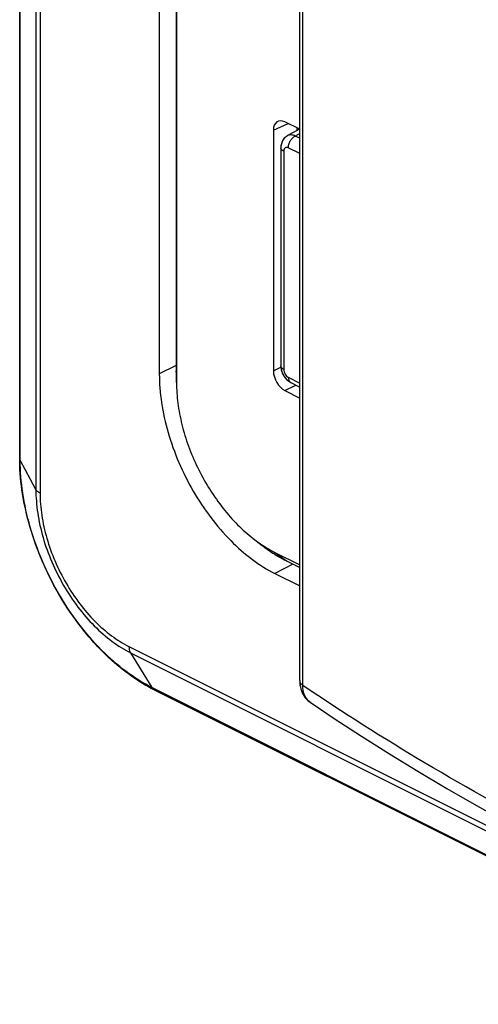
# Model space of a CAD drawing. Units: millimetres. Extents: x -32.2 to 32.2, y -48.9 to 48.9.
# Drawn here: x -32.2 to -18.1, y -33.1 to -2.9 of the extents above; entities that cross this region are included whole.
import ezdxf

# ---------------------------------------------------------------- set-up
doc = ezdxf.new("R2010")
doc.units = ezdxf.units.MM
doc.header["$LTSCALE"] = 16.335
for name, color, linetype in [('ASSI', 7, 'CONTINUOUS'), ('DRAFT', 7, 'CONTINUOUS'), ('RACCORDO', 7, 'CONTINUOUS'), ('SMUSSO', 7, 'CONTINUOUS')]:
    doc.layers.add(name, color=color, linetype=linetype)

msp = doc.modelspace()

# ---------------------------------------------------------------- linework, layer by layer
at = {"layer": 'ASSI', "color": 7, "linetype": 'CONTINUOUS'}
for p, q in [((-32.208, -16.365), (-32.208, 44.69)), ((-27.914, 36.283), (-27.914, -13.773)), ((-23.597, -23.198), (-23.597, 33.026)), ((-23.602, -6.259), (-23.969, -6.456)), ((-23.969, -6.457), (-23.988, -6.468)), ((-24.176, -6.828), (-24.176, -13.531)), ((-24.176, -13.531), (-24.174, -13.576)), ((-23.869, -14.043), (-23.597, -14.179)), ((-24.357, -19.91), (-23.597, -20.289)), ((21.791, -48.416), (-28.06, -23.491)), ((-23.275, -23.864), (-23.275, -23.864))]:
    msp.add_line(p, q, dxfattribs=at)
at = {"layer": 'ASSI', "color": 253, "linetype": 'CONTINUOUS'}
for p, q in [((-32.191, -16.43), (-32.191, 44.625)), ((-31.71, 43.727), (-31.71, -17.328)), ((-31.581, 43.615), (-31.581, -17.44)), ((-23.501, -23.346), (-23.501, 32.879)), ((-23.597, -6.391), (-23.738, -6.467)), ((-23.597, -6.538), (-23.738, -6.467)), ((-24.088, -6.934), (-24.088, -13.637)), ((-23.597, -7.006), (-23.947, -6.831)), ((-27.391, -13.521), (-27.914, -13.773)), ((-23.947, -13.881), (-23.597, -14.056)), ((-31.71, -17.328), (-32.191, -16.43)), ((-23.807, -19.623), (-24.357, -19.91)), ((-28.847, -22.155), (21.004, -47.08)), ((-28.799, -22.347), (-28.142, -23.413)), ((-28.799, -22.347), (21.052, -47.273)), ((21.709, -48.339), (-28.142, -23.413))]:
    msp.add_line(p, q, dxfattribs=at)
at = {"layer": 'ASSI', "color": 7, "linetype": 'CONTINUOUS'}
for points in [[(-23.988, -6.468), (-24.018, -6.488), (-24.046, -6.512), (-24.072, -6.538), (-24.095, -6.567), (-24.116, -6.598), (-24.134, -6.632), (-24.149, -6.669), (-24.161, -6.707), (-24.169, -6.747), (-24.175, -6.789), (-24.176, -6.828)], [(-24.174, -13.576), (-24.169, -13.62), (-24.159, -13.665), (-24.147, -13.709), (-24.13, -13.752), (-24.111, -13.794), (-24.089, -13.834), (-24.063, -13.873), (-24.035, -13.909), (-24.005, -13.943), (-23.973, -13.973), (-23.938, -14.001), (-23.903, -14.025), (-23.869, -14.043)], [(-23.597, -23.198), (-23.595, -23.266), (-23.588, -23.332), (-23.577, -23.396), (-23.562, -23.458), (-23.542, -23.517), (-23.519, -23.574), (-23.491, -23.628), (-23.46, -23.678), (-23.425, -23.725), (-23.387, -23.769), (-23.346, -23.809), (-23.303, -23.845), (-23.275, -23.864)], [(-23.275, -23.864), (-22.537, -24.36), (-21.695, -24.909), (-20.836, -25.451), (-19.961, -25.987), (-19.07, -26.516), (-18.164, -27.038), (-17.241, -27.554), (-16.303, -28.062), (-15.406, -28.534)]]:
    msp.add_lwpolyline(points, dxfattribs=at)
for centre, radius, start, end in [((-25.87, -16.365), 6.338, 180.0008, 180.5851), ((-25.68, -16.362), 6.528, 180.5911, 182.0396), ((-25.759, -18.897), 5.138, 241.0102, 242.1812), ((-25.831, -19.034), 4.983, 242.1808, 243.4316)]:
    msp.add_arc(centre, radius, start, end, dxfattribs=at)
at = {"layer": 'ASSI', "color": 253, "linetype": 'CONTINUOUS'}
msp.add_arc((-27.976, -23.323), 0.188, 241.4351, 243.4337, dxfattribs=at)
for points, knots in [([(-23.738, -6.467), (-23.777, -6.448), (-23.837, -6.429), (-23.917, -6.435), (-23.953, -6.448), (-23.969, -6.456)], [0, 0, 0, 0, 0.534819, 0.772665, 1, 1, 1, 1]), ([(-23.947, -6.831), (-23.947, -6.795), (-23.935, -6.721), (-23.89, -6.617), (-23.825, -6.528), (-23.768, -6.483), (-23.738, -6.467)], [0, 0, 0, 0, 0.246238, 0.510661, 0.769261, 1, 1, 1, 1]), ([(-24.088, -6.934), (-24.101, -6.927), (-24.125, -6.913), (-24.153, -6.887), (-24.172, -6.859), (-24.176, -6.838), (-24.176, -6.828)], [0, 0, 0, 0, 0.302475, 0.565521, 0.793418, 1, 1, 1, 1]), ([(-23.947, -6.831), (-23.963, -6.823), (-23.991, -6.815), (-24.026, -6.82), (-24.056, -6.835), (-24.083, -6.875), (-24.088, -6.913), (-24.088, -6.934)], [0, 0, 0, 0, 0.256815, 0.37054, 0.480902, 0.715722, 1, 1, 1, 1]), ([(-24.088, -13.637), (-24.101, -13.631), (-24.125, -13.617), (-24.153, -13.591), (-24.172, -13.562), (-24.176, -13.541), (-24.176, -13.531)], [0, 0, 0, 0, 0.302475, 0.565521, 0.793418, 1, 1, 1, 1]), ([(-24.088, -13.637), (-24.088, -13.661), (-24.08, -13.712), (-24.05, -13.781), (-24.005, -13.841), (-23.967, -13.871), (-23.947, -13.881)], [0, 0, 0, 0, 0.246792, 0.511786, 0.770325, 1, 1, 1, 1]), ([(-23.947, -13.881), (-23.947, -13.899), (-23.944, -13.934), (-23.929, -13.982), (-23.904, -14.02), (-23.881, -14.037), (-23.869, -14.043)], [0, 0, 0, 0, 0.289677, 0.549591, 0.782835, 1, 1, 1, 1]), ([(-32.208, -16.365), (-32.208, -16.371), (-32.207, -16.393), (-32.199, -16.415), (-32.191, -16.43)], [0, 0, 0, 0, 0.243504, 1, 1, 1, 1]), ([(-28.142, -23.413), (-28.419, -23.274), (-28.969, -22.928), (-29.723, -22.263), (-30.418, -21.456), (-31.027, -20.536), (-31.528, -19.539), (-31.901, -18.5), (-32.134, -17.46), (-32.191, -16.766), (-32.191, -16.43)], [0, 0, 0, 0, 0.110322, 0.229881, 0.356765, 0.488334, 0.621537, 0.753187, 0.880224, 1, 1, 1, 1]), ([(-31.71, -17.328), (-31.71, -17.569), (-31.669, -18.068), (-31.502, -18.816), (-31.233, -19.562), (-30.873, -20.28), (-30.435, -20.941), (-29.936, -21.521), (-29.394, -21.998), (-28.999, -22.248), (-28.799, -22.347)], [0, 0, 0, 0, 0.119777, 0.246813, 0.378463, 0.511666, 0.643235, 0.770119, 0.889677, 1, 1, 1, 1]), ([(-31.581, -17.44), (-31.609, -17.426), (-31.658, -17.395), (-31.698, -17.351), (-31.71, -17.328)], [0, 0, 0, 0, 0.547775, 1, 1, 1, 1]), ([(-31.581, -17.44), (-31.581, -17.667), (-31.542, -18.135), (-31.385, -18.838), (-31.132, -19.539), (-30.794, -20.212), (-30.383, -20.833), (-29.914, -21.378), (-29.405, -21.827), (-29.034, -22.061), (-28.847, -22.155)], [0, 0, 0, 0, 0.119777, 0.246813, 0.378463, 0.511666, 0.643235, 0.770119, 0.889677, 1, 1, 1, 1]), ([(-28.847, -22.155), (-28.847, -22.173), (-28.843, -22.239), (-28.825, -22.306), (-28.799, -22.347)], [0, 0, 0, 0, 0.275601, 1, 1, 1, 1]), ([(-23.597, -23.198), (-23.597, -23.212), (-23.593, -23.239), (-23.573, -23.278), (-23.542, -23.315), (-23.515, -23.336), (-23.501, -23.346)], [0, 0, 0, 0, 0.217444, 0.450014, 0.709138, 1, 1, 1, 1]), ([(-28.065, -23.488), (-28.081, -23.479), (-28.11, -23.457), (-28.133, -23.429), (-28.142, -23.413)], [0, 0, 0, 0, 0.487714, 1, 1, 1, 1]), ([(-23.275, -23.864), (-23.311, -23.84), (-23.378, -23.777), (-23.449, -23.655), (-23.492, -23.507), (-23.501, -23.401), (-23.501, -23.346)], [0, 0, 0, 0, 0.222226, 0.458977, 0.717424, 1, 1, 1, 1]), ([(-15.666, -27.993), (-17.045, -27.278), (-19.705, -25.807), (-22.274, -24.181), (-23.501, -23.346)], [0, 0, 0, 0, 0.511361, 1, 1, 1, 1])]:
    msp.add_open_spline(points, degree=3, knots=knots, dxfattribs=at)
at = {"layer": 'ASSI', "color": 7, "linetype": 'CONTINUOUS'}
for points, knots in [([(-27.914, -13.773), (-27.914, -14.069), (-27.864, -14.679), (-27.66, -15.593), (-27.331, -16.505), (-26.891, -17.382), (-26.356, -18.19), (-25.746, -18.899), (-25.083, -19.483), (-24.6, -19.788), (-24.357, -19.91)], [0, 0, 0, 0, 0.119776, 0.246813, 0.378463, 0.511666, 0.643235, 0.770119, 0.889678, 1, 1, 1, 1]), ([(-28.249, -23.391), (-28.519, -23.241), (-29.05, -22.883), (-29.776, -22.219), (-30.44, -21.433), (-31.023, -20.549), (-31.506, -19.595), (-31.875, -18.601), (-32.118, -17.598), (-32.192, -16.924), (-32.204, -16.595)], [0, 0, 0, 0, 0.113482, 0.234014, 0.360303, 0.490358, 0.621794, 0.752088, 0.878826, 1, 1, 1, 1])]:
    msp.add_open_spline(points, degree=3, knots=knots, dxfattribs=at)
at = {"layer": 'DRAFT', "color": 7, "linetype": 'CONTINUOUS'}
for p, q in [((-27.914, 36.283), (-27.914, -13.773)), ((-24.357, -19.91), (-23.597, -20.289))]:
    msp.add_line(p, q, dxfattribs=at)
at = {"layer": 'DRAFT', "color": 253, "linetype": 'CONTINUOUS'}
for p, q in [((-27.391, -13.521), (-27.914, -13.773)), ((-23.807, -19.623), (-24.357, -19.91))]:
    msp.add_line(p, q, dxfattribs=at)
at = {"layer": 'DRAFT', "color": 7, "linetype": 'CONTINUOUS'}
msp.add_open_spline([(-27.914, -13.773), (-27.914, -14.069), (-27.864, -14.679), (-27.66, -15.593), (-27.331, -16.505), (-26.891, -17.382), (-26.356, -18.19), (-25.746, -18.899), (-25.083, -19.483), (-24.6, -19.788), (-24.357, -19.91)], degree=3, knots=[0, 0, 0, 0, 0.119776, 0.246813, 0.378463, 0.511666, 0.643235, 0.770119, 0.889678, 1, 1, 1, 1], dxfattribs=at)
at = {"layer": 'RACCORDO', "color": 7, "linetype": 'CONTINUOUS'}
for p, q in [((-32.208, -16.365), (-32.208, 44.69)), ((-23.597, -23.198), (-23.597, 33.026)), ((-23.597, -6.261), (-24.051, -6.034)), ((-24.404, -6.29), (-24.404, -13.682)), ((-23.602, -6.259), (-23.969, -6.456)), ((-23.685, -6.217), (-23.685, -6.303)), ((-24.176, -6.828), (-24.176, -13.531)), ((-24.176, -13.531), (-24.176, -13.542)), ((-23.869, -14.043), (-23.597, -14.179)), ((-24.051, -14.291), (-23.597, -14.518)), ((21.791, -48.416), (-28.06, -23.491)), ((-23.275, -23.864), (-23.275, -23.864))]:
    msp.add_line(p, q, dxfattribs=at)
at = {"layer": 'RACCORDO', "color": 253, "linetype": 'CONTINUOUS'}
for p, q in [((-32.191, -16.43), (-32.191, 44.625)), ((-31.71, 43.727), (-31.71, -17.328)), ((-31.581, 43.615), (-31.581, -17.44)), ((-23.501, -23.346), (-23.501, 32.879)), ((-24.404, -6.29), (-23.954, -6.082)), ((-23.597, -6.391), (-23.738, -6.467)), ((-23.597, -6.538), (-23.738, -6.467)), ((-24.088, -6.934), (-24.088, -13.637)), ((-23.597, -7.006), (-23.947, -6.831)), ((-24.404, -13.682), (-24.175, -13.566)), ((-23.947, -13.881), (-23.597, -14.056)), ((-24.051, -14.291), (-23.713, -14.121)), ((-31.71, -17.328), (-32.191, -16.43)), ((-28.847, -22.155), (21.004, -47.08)), ((-28.799, -22.347), (-28.142, -23.413)), ((-28.799, -22.347), (21.052, -47.273)), ((21.709, -48.339), (-28.142, -23.413))]:
    msp.add_line(p, q, dxfattribs=at)
at = {"layer": 'RACCORDO', "color": 7, "linetype": 'CONTINUOUS'}
for points in [[(-23.969, -6.456), (-23.992, -6.47), (-24.015, -6.486), (-24.037, -6.504), (-24.058, -6.523), (-24.077, -6.545), (-24.095, -6.568), (-24.112, -6.592), (-24.127, -6.618), (-24.14, -6.645), (-24.151, -6.674), (-24.16, -6.704), (-24.167, -6.735), (-24.172, -6.767), (-24.175, -6.8), (-24.176, -6.828)], [(-24.176, -13.542), (-24.174, -13.577), (-24.17, -13.613), (-24.163, -13.648)], [(-24.163, -13.648), (-24.154, -13.683), (-24.144, -13.717), (-24.131, -13.751), (-24.116, -13.785), (-24.099, -13.817), (-24.08, -13.849), (-24.059, -13.879), (-24.037, -13.907), (-24.013, -13.934), (-23.988, -13.96), (-23.961, -13.983), (-23.934, -14.004), (-23.905, -14.023), (-23.876, -14.04), (-23.869, -14.043)], [(-23.597, -23.198), (-23.595, -23.266), (-23.588, -23.332), (-23.577, -23.396), (-23.562, -23.458), (-23.542, -23.517), (-23.519, -23.574), (-23.491, -23.628), (-23.46, -23.678), (-23.425, -23.725), (-23.387, -23.769), (-23.346, -23.809), (-23.303, -23.845), (-23.275, -23.864)], [(-23.275, -23.864), (-22.537, -24.36), (-21.695, -24.909), (-20.836, -25.451), (-19.961, -25.987), (-19.07, -26.516), (-18.164, -27.038), (-17.241, -27.554), (-16.303, -28.062), (-15.406, -28.534)]]:
    msp.add_lwpolyline(points, dxfattribs=at)
at = {"layer": 'RACCORDO', "color": 253, "linetype": 'CONTINUOUS'}
for centre, radius, start, end in [((-24.101, -13.531), 0.0746, 179.9942, 181.6319), ((-23.818, -13.942), 0.113, 240.5845, 243.4049), ((-27.976, -23.323), 0.188, 241.4351, 243.4337)]:
    msp.add_arc(centre, radius, start, end, dxfattribs=at)
at = {"layer": 'RACCORDO', "color": 7, "linetype": 'CONTINUOUS'}
for centre, radius, start, end in [((-25.866, -16.365), 6.343, 180.0007, 180.5849), ((-25.83, -19.031), 4.986, 242.1811, 243.4317)]:
    msp.add_arc(centre, radius, start, end, dxfattribs=at)
for centre, ratio, start_param, end_param in [((-24.051, -6.467), 0.61219, 5.598551, 7.169043), ((-24.051, -13.858), 0.612555, 0.886296, 2.456788)]:
    msp.add_ellipse(centre, major_axis=(-0.224, 0.447), ratio=ratio, start_param=start_param, end_param=end_param, dxfattribs=at)
at = {"layer": 'RACCORDO', "color": 253, "linetype": 'CONTINUOUS'}
for points, knots in [([(-23.738, -6.467), (-23.758, -6.457), (-23.798, -6.442), (-23.86, -6.431), (-23.917, -6.435), (-23.953, -6.448), (-23.969, -6.456)], [0, 0, 0, 0, 0.279896, 0.536108, 0.773295, 1, 1, 1, 1]), ([(-23.947, -6.831), (-23.947, -6.795), (-23.935, -6.721), (-23.89, -6.617), (-23.825, -6.528), (-23.768, -6.483), (-23.738, -6.467)], [0, 0, 0, 0, 0.246238, 0.510661, 0.769261, 1, 1, 1, 1]), ([(-24.088, -6.934), (-24.101, -6.927), (-24.125, -6.913), (-24.153, -6.887), (-24.172, -6.859), (-24.176, -6.838), (-24.176, -6.828)], [0, 0, 0, 0, 0.302475, 0.565521, 0.793418, 1, 1, 1, 1]), ([(-23.947, -6.831), (-23.963, -6.823), (-23.991, -6.815), (-24.026, -6.82), (-24.056, -6.835), (-24.083, -6.875), (-24.088, -6.913), (-24.088, -6.934)], [0, 0, 0, 0, 0.256815, 0.37054, 0.480902, 0.715722, 1, 1, 1, 1]), ([(-24.088, -13.637), (-24.101, -13.631), (-24.124, -13.617), (-24.152, -13.592), (-24.171, -13.564), (-24.176, -13.543), (-24.176, -13.533)], [0, 0, 0, 0, 0.301755, 0.564929, 0.793376, 1, 1, 1, 1]), ([(-24.088, -13.637), (-24.088, -13.661), (-24.08, -13.712), (-24.05, -13.781), (-24.005, -13.841), (-23.967, -13.871), (-23.947, -13.881)], [0, 0, 0, 0, 0.246792, 0.511786, 0.770325, 1, 1, 1, 1]), ([(-23.947, -13.881), (-23.947, -13.899), (-23.944, -13.932), (-23.93, -13.979), (-23.907, -14.016), (-23.885, -14.034), (-23.874, -14.041)], [0, 0, 0, 0, 0.288695, 0.5488, 0.782795, 1, 1, 1, 1]), ([(-32.208, -16.365), (-32.208, -16.371), (-32.207, -16.393), (-32.199, -16.415), (-32.191, -16.43)], [0, 0, 0, 0, 0.243504, 1, 1, 1, 1]), ([(-28.142, -23.413), (-28.419, -23.274), (-28.969, -22.928), (-29.723, -22.263), (-30.418, -21.456), (-31.027, -20.536), (-31.528, -19.539), (-31.901, -18.5), (-32.134, -17.46), (-32.191, -16.766), (-32.191, -16.43)], [0, 0, 0, 0, 0.110322, 0.229881, 0.356765, 0.488334, 0.621537, 0.753187, 0.880224, 1, 1, 1, 1]), ([(-31.71, -17.328), (-31.71, -17.569), (-31.669, -18.068), (-31.502, -18.816), (-31.233, -19.562), (-30.873, -20.28), (-30.435, -20.941), (-29.936, -21.521), (-29.394, -21.998), (-28.999, -22.248), (-28.799, -22.347)], [0, 0, 0, 0, 0.119777, 0.246813, 0.378463, 0.511666, 0.643235, 0.770119, 0.889677, 1, 1, 1, 1]), ([(-31.581, -17.44), (-31.609, -17.426), (-31.658, -17.395), (-31.698, -17.351), (-31.71, -17.328)], [0, 0, 0, 0, 0.547775, 1, 1, 1, 1]), ([(-31.581, -17.44), (-31.581, -17.667), (-31.542, -18.135), (-31.385, -18.838), (-31.132, -19.539), (-30.794, -20.212), (-30.383, -20.833), (-29.914, -21.378), (-29.405, -21.827), (-29.034, -22.061), (-28.847, -22.155)], [0, 0, 0, 0, 0.119777, 0.246813, 0.378463, 0.511666, 0.643235, 0.770119, 0.889677, 1, 1, 1, 1]), ([(-28.847, -22.155), (-28.847, -22.173), (-28.843, -22.239), (-28.825, -22.306), (-28.799, -22.347)], [0, 0, 0, 0, 0.275601, 1, 1, 1, 1]), ([(-23.597, -23.198), (-23.597, -23.212), (-23.593, -23.239), (-23.573, -23.278), (-23.542, -23.315), (-23.515, -23.336), (-23.501, -23.346)], [0, 0, 0, 0, 0.217444, 0.450014, 0.709138, 1, 1, 1, 1]), ([(-28.065, -23.488), (-28.081, -23.479), (-28.11, -23.457), (-28.133, -23.429), (-28.142, -23.413)], [0, 0, 0, 0, 0.487714, 1, 1, 1, 1]), ([(-23.275, -23.864), (-23.311, -23.84), (-23.378, -23.777), (-23.449, -23.655), (-23.492, -23.507), (-23.501, -23.401), (-23.501, -23.346)], [0, 0, 0, 0, 0.222226, 0.458977, 0.717424, 1, 1, 1, 1]), ([(-15.666, -27.993), (-17.045, -27.278), (-19.705, -25.807), (-22.274, -24.181), (-23.501, -23.346)], [0, 0, 0, 0, 0.511361, 1, 1, 1, 1])]:
    msp.add_open_spline(points, degree=3, knots=knots, dxfattribs=at)
at = {"layer": 'RACCORDO', "color": 7, "linetype": 'CONTINUOUS'}
msp.add_open_spline([(-28.156, -23.441), (-28.438, -23.293), (-28.991, -22.931), (-29.747, -22.252), (-30.436, -21.441), (-31.039, -20.524), (-31.534, -19.534), (-31.906, -18.502), (-32.142, -17.464), (-32.204, -16.769), (-32.208, -16.43)], degree=3, knots=[0, 0, 0, 0, 0.113075, 0.233562, 0.360105, 0.490582, 0.622423, 0.752911, 0.879475, 1, 1, 1, 1], dxfattribs=at)
at = {"layer": 'SMUSSO', "color": 7, "linetype": 'CONTINUOUS'}
for p, q in [((-27.391, 3.761), (-27.391, -13.682)), ((-27.385, 3.405), (-27.385, -14.038)), ((-27.391, -13.682), (-27.39, -13.773)), ((-27.386, -14.038), (-27.39, -13.773)), ((-27.385, -14.038), (-27.384, -14.12)), ((-25.027, -18.834), (-24.753, -19.047)), ((-24.357, -19.261), (-23.597, -19.641)), ((-24.003, -19.525), (-23.597, -19.728))]:
    msp.add_line(p, q, dxfattribs=at)
at = {"layer": 'SMUSSO', "color": 253, "linetype": 'CONTINUOUS'}
for p, q in [((-27.39, -13.773), (-27.391, -13.682)), ((-24.357, -19.261), (-24.003, -19.525))]:
    msp.add_line(p, q, dxfattribs=at)
at = {"layer": 'SMUSSO', "color": 7, "linetype": 'CONTINUOUS'}
for points, knots in [([(-27.384, -14.12), (-27.38, -14.333), (-27.343, -14.77), (-27.208, -15.426), (-26.996, -16.086), (-26.713, -16.731), (-26.366, -17.344), (-25.966, -17.91), (-25.522, -18.411), (-25.195, -18.703), (-25.027, -18.834)], [0, 0, 0, 0, 0.117739, 0.24156, 0.369684, 0.500018, 0.630352, 0.758469, 0.882291, 1, 1, 1, 1]), ([(-25.027, -18.834), (-24.998, -18.857), (-24.883, -18.944), (-24.763, -19.026), (-24.672, -19.083)], [0, 0, 0, 0, 0.25471, 1, 1, 1, 1]), ([(-24.753, -19.047), (-24.723, -19.07), (-24.604, -19.161), (-24.48, -19.247), (-24.386, -19.307)], [0, 0, 0, 0, 0.254335, 1, 1, 1, 1]), ([(-24.672, -19.083), (-24.646, -19.1), (-24.543, -19.163), (-24.437, -19.221), (-24.357, -19.261)], [0, 0, 0, 0, 0.254763, 1, 1, 1, 1]), ([(-24.386, -19.307), (-24.355, -19.327), (-24.23, -19.405), (-24.101, -19.476), (-24.003, -19.525)], [0, 0, 0, 0, 0.255143, 1, 1, 1, 1])]:
    msp.add_open_spline(points, degree=3, knots=knots, dxfattribs=at)

doc.saveas('drawing.dxf')
